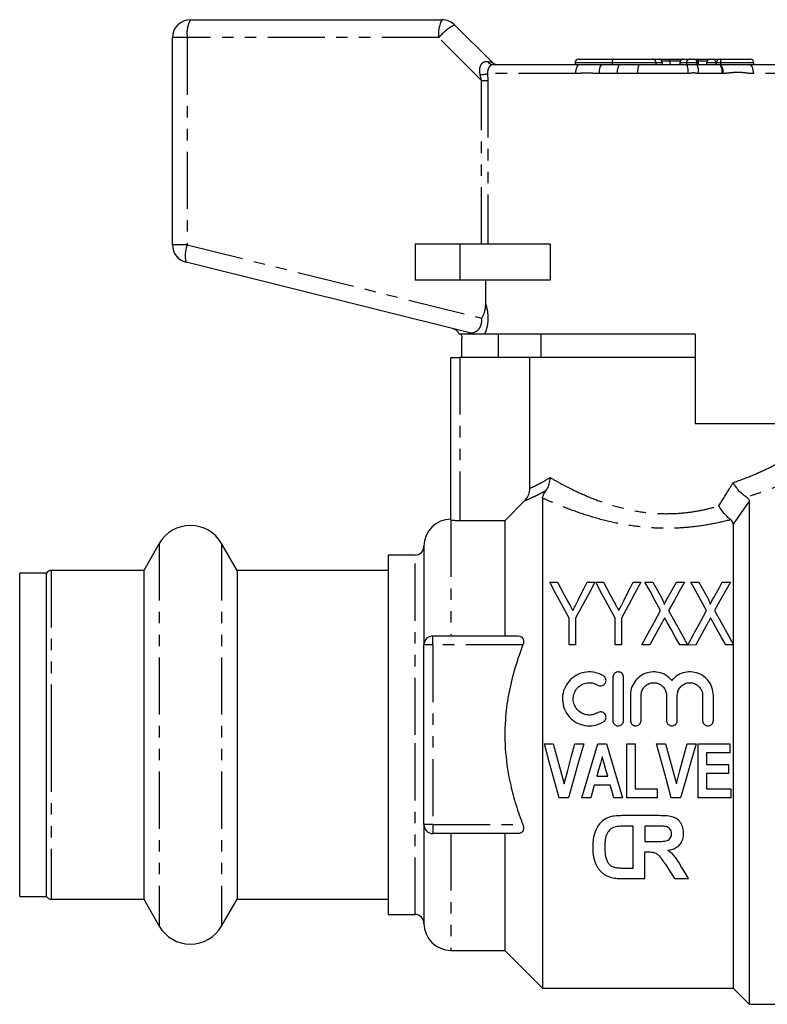
# Model space of a CAD drawing. Extents: x 64 to 139, y 17 to 137.
# Drawn here: x 64 to 106, y 82 to 137 of the extents above; entities that cross this region are included whole.
import ezdxf

# ---------------------------------------------------------------- set-up
doc = ezdxf.new("R2010")
doc.units = 0
doc.header["$LTSCALE"] = 0.5
doc.linetypes.add('PHANTOM', pattern=[12.7, 6.35, -1.27, 1.27, -1.27, 1.27, -1.27])
doc.layers.get('0').update_dxf_attribs({"linetype": 'CONTINUOUS'})

msp = doc.modelspace()

# ---------------------------------------------------------------- linework, layer by layer
at = {"color": 7, "linetype": 'CONTINUOUS'}
for p, q in [((73.905, 137.273), (87.905, 137.273)), ((88.612, 136.98), (90.672, 134.919)), ((72.905, 124.743), (72.905, 136.273)), ((95.31, 134.873), (95.31, 134.773)), ((95.51, 135.073), (97.465, 135.073)), ((97.369, 134.873), (97.369, 134.773)), ((97.465, 135.073), (99.621, 135.073)), ((99.621, 135.073), (99.971, 135.073)), ((99.971, 135.073), (99.974, 135.073)), ((99.974, 135.073), (100.054, 135.073)), ((100.054, 135.073), (100.523, 135.073)), ((100.174, 134.773), (100.174, 134.873)), ((100.523, 135.073), (101.336, 135.073)), ((100.592, 134.973), (100.592, 134.773)), ((101.136, 134.873), (101.136, 134.773)), ((101.336, 135.073), (101.337, 135.073)), ((101.337, 135.073), (101.713, 135.073)), ((101.713, 135.073), (101.911, 135.073)), ((101.911, 135.073), (102.134, 135.073)), ((102.111, 134.773), (102.111, 134.873)), ((102.134, 135.073), (102.836, 135.073)), ((102.173, 134.973), (102.173, 134.773)), ((102.636, 134.873), (102.636, 134.773)), ((102.836, 135.073), (103.005, 135.073)), ((103.005, 135.073), (103.381, 135.073)), ((103.181, 134.873), (103.181, 134.773)), ((103.381, 135.073), (103.457, 135.073)), ((103.457, 135.073), (105.066, 135.073)), ((105.266, 134.773), (105.266, 134.873)), ((90.731, 134.773), (95.559, 134.773)), ((95.559, 134.773), (96.813, 134.773)), ((96.813, 134.773), (97.79, 134.773)), ((97.79, 134.773), (98.872, 134.773)), ((98.872, 134.773), (101.547, 134.773)), ((101.547, 134.773), (102.103, 134.773)), ((102.103, 134.773), (103.359, 134.773)), ((103.359, 134.773), (103.41, 134.773)), ((103.41, 134.773), (105.014, 134.773)), ((105.014, 134.773), (110.079, 134.773)), ((86.405, 124.773), (86.405, 122.773)), ((88.905, 124.773), (86.405, 124.773)), ((93.924, 124.773), (88.905, 124.773)), ((93.924, 124.773), (93.924, 122.773)), ((89.374, 119.856), (73.663, 123.773)), ((88.905, 122.773), (86.405, 122.773)), ((93.924, 122.773), (88.905, 122.773)), ((90.347, 121.439), (90.347, 122.773)), ((89.017, 118.473), (89.017, 119.553)), ((102.005, 119.773), (90.27, 119.773)), ((91.04, 119.773), (91.04, 118.473)), ((93.405, 119.773), (93.405, 118.473)), ((102.005, 119.773), (102.005, 114.773)), ((88.405, 109.431), (88.405, 118.473)), ((88.405, 118.473), (88.905, 118.473)), ((92.801, 118.473), (88.905, 118.473)), ((92.801, 111.198), (92.801, 118.473)), ((102.005, 118.473), (92.801, 118.473)), ((111.793, 114.773), (102.005, 114.773)), ((92.506, 110.488), (91.405, 109.379)), ((93.505, 110.647), (93.505, 83.373)), ((105.005, 110.473), (105.005, 82.473)), ((91.405, 109.379), (88.905, 109.379)), ((91.405, 109.379), (91.405, 102.973)), ((104.105, 109.199), (104.105, 102.528)), ((72.173, 108.123), (71.307, 106.623)), ((76.503, 106.623), (75.637, 108.123)), ((86.905, 107.973), (86.905, 102.473)), ((86.405, 107.473), (84.905, 107.473)), ((84.905, 107.473), (84.905, 97.473)), ((65.905, 106.473), (64.405, 106.473)), ((64.405, 97.473), (64.405, 106.473)), ((65.905, 97.473), (65.905, 106.473)), ((71.307, 106.623), (66.164, 106.623)), ((71.307, 106.623), (71.307, 88.323)), ((84.905, 106.623), (76.503, 106.623)), ((76.503, 106.623), (76.503, 88.323)), ((93.905, 105.973), (94.337, 105.973)), ((95.985, 105.973), (96.418, 105.973)), ((96.462, 105.973), (96.895, 105.973)), ((98.543, 105.973), (98.975, 105.973)), ((99.2, 105.973), (99.64, 105.973)), ((100.95, 105.973), (101.398, 105.973)), ((101.757, 105.973), (102.198, 105.973)), ((103.508, 105.973), (103.956, 105.973)), ((94.982, 102.473), (94.982, 103.956)), ((95.341, 103.956), (95.341, 102.473)), ((97.539, 102.473), (97.539, 103.956)), ((97.898, 103.956), (97.898, 102.473)), ((87.405, 102.973), (92.152, 102.973)), ((86.905, 92.473), (86.905, 102.473)), ((95.341, 102.473), (94.982, 102.473)), ((97.898, 102.473), (97.539, 102.473)), ((99.467, 102.473), (99.02, 102.473)), ((101.578, 102.473), (101.137, 102.473)), ((102.025, 102.473), (101.583, 102.464)), ((104.135, 102.473), (103.695, 102.473)), ((104.105, 102.473), (104.105, 83.373)), ((97.416, 100.673), (97.416, 98.273)), ((98.016, 98.273), (98.016, 100.673)), ((98.391, 99.668), (98.391, 98.273)), ((98.991, 98.273), (98.991, 99.668)), ((100.4, 99.668), (100.4, 98.273)), ((101, 98.273), (101, 99.668)), ((102.409, 99.668), (102.409, 98.273)), ((103.009, 98.273), (103.009, 99.668)), ((64.405, 88.473), (64.405, 97.473)), ((65.905, 88.473), (65.905, 97.473)), ((84.905, 97.473), (84.905, 87.473)), ((93.605, 96.973), (94.094, 96.973)), ((95.308, 96.973), (95.797, 96.973)), ((96.573, 96.973), (97.064, 96.973)), ((98.193, 93.973), (98.193, 96.973)), ((98.193, 96.973), (98.655, 96.973)), ((98.655, 96.973), (98.655, 94.473)), ((99.853, 96.973), (100.342, 96.973)), ((101.556, 96.973), (102.045, 96.973)), ((102.166, 96.973), (103.935, 96.973)), ((102.166, 93.973), (102.166, 96.973)), ((103.935, 96.473), (102.628, 96.473)), ((102.628, 96.473), (102.628, 95.819)), ((103.935, 96.973), (103.935, 96.473)), ((102.628, 95.819), (103.859, 95.819)), ((103.859, 95.819), (103.859, 95.319)), ((96.519, 95.165), (97.128, 95.165)), ((103.859, 95.319), (102.628, 95.319)), ((102.628, 95.319), (102.628, 94.473)), ((97.271, 94.665), (96.377, 94.665)), ((98.655, 94.473), (99.885, 94.473)), ((99.885, 94.473), (99.885, 93.973)), ((102.628, 94.473), (103.974, 94.473)), ((103.974, 94.473), (103.974, 93.973)), ((94.94, 93.973), (94.421, 93.973)), ((96.183, 93.973), (95.687, 93.973)), ((97.957, 93.973), (97.467, 93.973)), ((99.885, 93.973), (98.193, 93.973)), ((101.188, 93.973), (100.669, 93.973)), ((103.974, 93.973), (102.166, 93.973)), ((99.999, 92.973), (97.929, 92.973)), ((86.905, 92.473), (86.905, 86.973)), ((98.539, 92.389), (98.206, 92.389)), ((98.539, 90.056), (98.539, 92.389)), ((99.776, 92.389), (99.203, 92.389)), ((99.203, 92.389), (99.203, 91.537)), ((92.152, 91.973), (87.405, 91.973)), ((91.405, 91.973), (91.405, 85.473)), ((99.203, 91.537), (99.745, 91.537)), ((99.203, 90.954), (99.354, 90.954)), ((99.203, 89.473), (99.203, 90.954)), ((97.985, 90.056), (98.539, 90.056)), ((97.891, 89.473), (99.203, 89.473)), ((100.84, 89.473), (101.626, 89.473)), ((64.405, 88.473), (65.905, 88.473)), ((66.164, 88.323), (71.307, 88.323)), ((71.307, 88.323), (72.173, 86.823)), ((75.637, 86.823), (76.503, 88.323)), ((76.503, 88.323), (84.905, 88.323)), ((84.905, 87.473), (86.405, 87.473)), ((88.405, 85.473), (91.405, 85.473)), ((91.405, 85.473), (93.505, 83.373)), ((93.505, 83.373), (104.105, 83.373)), ((104.105, 83.373), (105.005, 82.473)), ((105.005, 82.473), (113.005, 82.473))]:
    msp.add_line(p, q, dxfattribs=at)
at = {"color": 8, "linetype": 'PHANTOM'}
for p, q in [((73.731, 136.273), (72.905, 136.273)), ((73.731, 136.273), (73.731, 124.743)), ((87.731, 136.273), (73.731, 136.273)), ((90.115, 133.889), (87.731, 136.273)), ((97.369, 134.873), (95.31, 134.873)), ((99.814, 134.873), (97.369, 134.873)), ((99.814, 134.873), (99.814, 134.773)), ((100.164, 134.873), (99.814, 134.873)), ((100.592, 134.973), (100.147, 134.973)), ((100.164, 134.873), (100.164, 134.773)), ((100.174, 134.873), (100.164, 134.873)), ((101.163, 134.973), (100.592, 134.973)), ((101.14, 134.873), (101.136, 134.873)), ((101.14, 134.873), (101.14, 134.773)), ((101.515, 134.873), (101.14, 134.873)), ((102.111, 134.873), (101.515, 134.873)), ((101.515, 134.873), (101.515, 134.773)), ((102.173, 134.973), (102.084, 134.973)), ((102.663, 134.973), (102.173, 134.973)), ((103.144, 134.873), (102.636, 134.873)), ((103.181, 134.873), (103.144, 134.873)), ((103.144, 134.873), (103.144, 134.773)), ((103.41, 134.873), (103.181, 134.873)), ((103.41, 134.873), (103.41, 134.773)), ((105.266, 134.873), (103.41, 134.873)), ((90.446, 134.273), (90.46, 133.889)), ((95.339, 134.273), (90.446, 134.273)), ((97.671, 134.273), (96.649, 134.273)), ((101.599, 134.273), (98.802, 134.273)), ((103.494, 134.273), (102.18, 134.273)), ((103.555, 134.274), (103.494, 134.273)), ((110.363, 134.273), (105.224, 134.273)), ((90.115, 133.889), (90.039, 134.211)), ((90.115, 133.889), (90.46, 133.889)), ((90.115, 124.773), (90.115, 133.889)), ((90.46, 133.889), (90.46, 124.773)), ((73.731, 124.743), (72.905, 124.743)), ((73.731, 124.743), (90.115, 120.658)), ((88.905, 124.773), (88.905, 122.773)), ((88.905, 118.473), (88.905, 109.379)), ((105.005, 110.473), (104.105, 109.199)), ((88.405, 109.431), (88.405, 102.973)), ((72.173, 108.123), (72.173, 86.823)), ((75.637, 108.123), (75.637, 86.823)), ((86.405, 97.473), (86.405, 107.473)), ((66.164, 106.623), (66.164, 97.473)), ((87.405, 102.473), (87.405, 102.973)), ((87.405, 102.473), (86.905, 102.473)), ((92.405, 102.473), (87.405, 102.473)), ((87.405, 102.473), (87.405, 92.473)), ((66.164, 97.473), (66.164, 88.323)), ((86.405, 87.473), (86.405, 97.473)), ((87.405, 92.473), (86.905, 92.473)), ((87.405, 92.473), (87.405, 91.973)), ((87.405, 92.473), (92.405, 92.473)), ((88.405, 91.973), (88.405, 85.473))]:
    msp.add_line(p, q, dxfattribs=at)
at = {"color": 8, "linetype": 'PHANTOM', "flags": 128}
for points in [[(95.559, 134.773), (95.516, 134.763), (95.475, 134.735), (95.437, 134.688), (95.403, 134.626), (95.376, 134.551), (95.356, 134.464), (95.343, 134.37), (95.339, 134.273)], [(96.813, 134.773), (96.781, 134.763), (96.75, 134.735), (96.722, 134.688), (96.697, 134.626), (96.677, 134.551), (96.662, 134.464), (96.652, 134.37), (96.649, 134.273)], [(105.014, 134.773), (105.055, 134.763), (105.094, 134.735), (105.131, 134.688), (105.162, 134.626), (105.188, 134.551), (105.208, 134.464), (105.22, 134.37), (105.224, 134.273)]]:
    msp.add_lwpolyline(points, dxfattribs=at)
at = {"color": 7, "linetype": 'CONTINUOUS', "flags": 128}
for points in [[(94.982, 103.956), (94.611, 104.65), (94.251, 105.323), (93.905, 105.973)], [(94.337, 105.973), (94.524, 105.622), (94.715, 105.264), (94.91, 104.899)], [(96.418, 105.973), (96.071, 105.323), (95.711, 104.65), (95.341, 103.956)], [(95.464, 104.934), (95.641, 105.287), (95.815, 105.633), (95.985, 105.973)], [(97.539, 103.956), (97.168, 104.65), (96.809, 105.323), (96.462, 105.973)], [(96.895, 105.973), (97.082, 105.622), (97.273, 105.264), (97.468, 104.899)], [(98.975, 105.973), (98.628, 105.323), (98.269, 104.65), (97.898, 103.956)], [(98.022, 104.934), (98.199, 105.287), (98.372, 105.633), (98.543, 105.973)], [(100.077, 104.389), (99.776, 104.931), (99.484, 105.46), (99.2, 105.973)], [(99.64, 105.973), (99.803, 105.678), (99.969, 105.378), (100.138, 105.073)], [(100.452, 105.07), (100.621, 105.376), (100.787, 105.677), (100.95, 105.973)], [(101.398, 105.973), (101.114, 105.457), (100.821, 104.927), (100.52, 104.382)], [(102.634, 104.389), (102.334, 104.931), (102.041, 105.46), (101.757, 105.973)], [(102.198, 105.973), (102.361, 105.678), (102.527, 105.378), (102.695, 105.073)], [(103.01, 105.07), (103.179, 105.376), (103.345, 105.677), (103.508, 105.973)], [(103.956, 105.973), (103.672, 105.457), (103.379, 104.927), (103.078, 104.382)], [(99.02, 102.473), (99.38, 103.125), (99.732, 103.765), (100.077, 104.389)], [(100.52, 104.382), (100.865, 103.76), (101.218, 103.123), (101.578, 102.473)], [(101.583, 102.464), (101.941, 103.12), (102.292, 103.762), (102.634, 104.389)], [(103.078, 104.382), (103.423, 103.76), (103.775, 103.123), (104.135, 102.473)], [(100.143, 103.697), (99.92, 103.294), (99.695, 102.886), (99.467, 102.473)], [(101.137, 102.473), (100.904, 102.895), (100.673, 103.312), (100.445, 103.723)], [(102.7, 103.697), (102.478, 103.294), (102.253, 102.886), (102.025, 102.473)], [(103.695, 102.473), (103.461, 102.895), (103.23, 103.312), (103.002, 103.723)], [(94.421, 93.973), (94.152, 94.962), (93.879, 95.963), (93.605, 96.973)], [(94.094, 96.973), (94.297, 96.225), (94.5, 95.481), (94.701, 94.742)], [(94.701, 94.742), (94.902, 95.481), (95.105, 96.225), (95.308, 96.973)], [(95.797, 96.973), (95.509, 95.963), (95.222, 94.962), (94.94, 93.973)], [(95.687, 93.973), (95.979, 94.962), (96.275, 95.963), (96.573, 96.973)], [(97.064, 96.973), (97.364, 95.963), (97.662, 94.962), (97.957, 93.973)], [(100.669, 93.973), (100.4, 94.962), (100.127, 95.963), (99.853, 96.973)], [(100.342, 96.973), (100.545, 96.225), (100.748, 95.481), (100.949, 94.742)], [(100.949, 94.742), (101.15, 95.481), (101.353, 96.225), (101.556, 96.973)], [(102.045, 96.973), (101.757, 95.963), (101.471, 94.962), (101.188, 93.973)], [(96.822, 96.242), (96.721, 95.882), (96.619, 95.523), (96.519, 95.165)], [(97.128, 95.165), (97.027, 95.523), (96.924, 95.882), (96.822, 96.242)], [(96.377, 94.665), (96.28, 94.318), (96.183, 93.973)], [(97.467, 93.973), (97.369, 94.318), (97.271, 94.665)], [(100.342, 90.267), (100.51, 89.999), (100.676, 89.734), (100.84, 89.473)], [(101.626, 89.473), (101.487, 89.701), (101.345, 89.932), (101.202, 90.165)]]:
    msp.add_lwpolyline(points, dxfattribs=at)
at = {"color": 7, "linetype": 'CONTINUOUS'}
for centre, radius, start, end in [((73.905, 136.273), 1, 90, 180), ((87.905, 136.273), 1, 45, 90), ((91.026, 135.273), 0.5, 225, 270), ((95.51, 134.873), 0.2, 90, 180), ((99.974, 134.873), 0.2, 0, 90), ((101.336, 134.873), 0.2, 90, 180), ((101.911, 134.873), 0.2, 0, 90), ((102.836, 134.873), 0.2, 90, 180), ((103.381, 134.873), 0.2, 90, 180), ((105.066, 134.873), 0.2, 0, 90), ((73.905, 124.743), 1, 180, 256), ((88.405, 119.582), 0.5, 22.2478, 76), ((73.905, 107.123), 2, 30, 150), ((88.405, 107.973), 1.5, 90, 180), ((86.405, 107.973), 0.5, 270, 0), ((66.164, 106.323), 0.3, 90, 150), ((87.405, 102.473), 0.5, 90, 180), ((87.405, 92.473), 0.5, 180, 270), ((66.164, 88.623), 0.3, 210, 270), ((86.405, 86.973), 0.5, 0, 90), ((73.905, 87.823), 2, 210, 330), ((88.405, 86.973), 1.5, 180, 270)]:
    msp.add_arc(centre, radius, start, end, dxfattribs=at)
at = {"color": 8, "linetype": 'PHANTOM'}
for centre, radius, start, end in [((75.301, 136.515), 1.589, 151.5185, 188.7792), ((89.301, 136.515), 1.589, 151.5184, 188.7794), ((89.671, 134.759), 2.46, 115.4899, 142.0279), ((90.747, 135.116), 0.343, 209.6034, 267.2434), ((99.617, 134.876), 0.197, 359.0244, 88.9898), ((99.967, 134.876), 0.197, 359.0243, 88.9898), ((101.338, 134.874), 0.199, 90.3571, 180.3526), ((101.714, 134.874), 0.199, 90.3571, 180.3526), ((102.968, 134.899), 0.178, 351.567, 77.7542), ((103.656, 134.92), 0.251, 142.4222, 190.8517), ((89.902, 136.485), 2.278, 273.4326, 283.8103), ((98.286, 134.391), 0.626, 142.4006, 190.8557), ((99.752, 134.395), 0.957, 156.7811, 187.356), ((100.356, 134.396), 1.249, 354.3177, 17.539), ((101.313, 134.395), 0.876, 351.9932, 25.5618), ((102.928, 134.389), 0.578, 348.4215, 41.6494), ((102.916, 134.358), 0.645, 352.467, 39.9856), ((75.159, 124.155), 1.544, 157.6185, 194.3317), ((89.268, 119.435), 0.433, 51.1596, 75.9352)]:
    msp.add_arc(centre, radius, start, end, dxfattribs=at)
msp.add_ellipse((88.905, 135.273), major_axis=(1.768, -0.355), ratio=0.019019, start_param=5.77786, end_param=6.31174, dxfattribs=at)
at = {"color": 7, "linetype": 'CONTINUOUS'}
for centre, ratio, start_param, end_param in [((100.054, 134.973), 0.68989, 0, 0.3872), ((100.523, 134.973), 0.691054, 4.712389, 6.283185), ((102.134, 134.973), 0.392014, 4.712389, 6.283185)]:
    msp.add_ellipse(centre, major_axis=(0, 0.1), ratio=ratio, start_param=start_param, end_param=end_param, dxfattribs=at)
at = {"color": 8, "linetype": 'PHANTOM'}
for points, knots in [([(90.039, 134.211), (90.027, 134.264), (89.997, 134.399), (90.01, 134.6), (90.067, 134.743), (90.137, 134.845), (90.199, 134.898), (90.311, 134.951), (90.386, 134.948), (90.449, 134.946)], [0, 0, 0, 0, 0.140813, 0.363309, 0.522967, 0.570579, 0.737926, 0.781603, 1, 1, 1, 1]), ([(90.731, 134.773), (90.7, 134.767), (90.64, 134.757), (90.547, 134.667), (90.472, 134.532), (90.437, 134.391), (90.444, 134.305), (90.446, 134.273)], [0, 0, 0, 0, 0.243939, 0.475469, 0.684447, 0.884481, 1, 1, 1, 1]), ([(96.649, 134.273), (96.626, 134.273), (96.375, 134.276), (95.979, 134.323), (95.569, 134.277), (95.382, 134.274), (95.339, 134.273)], [0, 0, 0, 0, 0.0512661, 0.5608993, 0.8982359, 1, 1, 1, 1]), ([(98.802, 134.273), (98.748, 134.274), (98.485, 134.278), (98.106, 134.286), (97.786, 134.276), (97.671, 134.273)], [0, 0, 0, 0, 0.143153, 0.693154, 1, 1, 1, 1]), ([(102.18, 134.273), (102.165, 134.273), (102.072, 134.274), (101.925, 134.331), (101.746, 134.283), (101.644, 134.276), (101.599, 134.273)], [0, 0, 0, 0, 0.07743, 0.478433, 0.766718, 1, 1, 1, 1]), ([(105.224, 134.273), (105.198, 134.273), (105.043, 134.276), (104.76, 134.314), (104.365, 134.357), (103.963, 134.309), (103.691, 134.286), (103.555, 134.274)], [0, 0, 0, 0, 0.048234, 0.284935, 0.52135, 0.760557, 1, 1, 1, 1]), ([(90.347, 121.439), (90.371, 121.345), (90.426, 121.133), (90.468, 120.768), (90.454, 120.358), (90.379, 120.011), (90.3, 119.839), (90.27, 119.773)], [0, 0, 0, 0, 0.1770938, 0.3950262, 0.6081598, 0.8481167, 1, 1, 1, 1]), ([(89.374, 119.856), (89.482, 119.846), (89.664, 119.83), (89.905, 119.978), (90.048, 120.171), (90.104, 120.347), (90.124, 120.503), (90.119, 120.594), (90.115, 120.658)], [0, 0, 0, 0, 0.331165, 0.554454, 0.725763, 0.846694, 0.892094, 1, 1, 1, 1]), ([(104.112, 111.507), (104.455, 111.631), (105.147, 111.883), (106.048, 112.299), (106.801, 112.686), (107.393, 113.017), (107.823, 113.27), (108.076, 113.424), (108.182, 113.489), (108.153, 113.471), (108.152, 113.471)], [0, 0, 0, 0, 0.14664, 0.296066, 0.448962, 0.584303, 0.722833, 0.856858, 0.994909, 1, 1, 1, 1]), ([(109.152, 112.472), (109.132, 112.461), (109.089, 112.439), (108.78, 112.282), (108.3, 112.048), (107.634, 111.739), (106.78, 111.373), (105.875, 111.03), (105.204, 110.81), (104.903, 110.72), (104.852, 110.705)], [0, 0, 0, 0, 0.135183, 0.277592, 0.417659, 0.561354, 0.718013, 0.878491, 0.979387, 1, 1, 1, 1]), ([(92.801, 111.198), (92.881, 111.234), (93.038, 111.303), (93.424, 111.492), (93.758, 111.689), (93.926, 111.789)], [0, 0, 0, 0, 0.338872, 0.665699, 1, 1, 1, 1]), ([(93.926, 111.789), (94.148, 111.663), (94.593, 111.412), (95.42, 110.995), (96.356, 110.587), (97.408, 110.216), (98.554, 109.934), (99.671, 109.786), (100.712, 109.77), (101.63, 109.843), (102.507, 109.992), (103.045, 110.138), (103.315, 110.21)], [0, 0, 0, 0, 0.1091718, 0.2183703, 0.3306422, 0.4428494, 0.5550936, 0.667204, 0.7527981, 0.8384035, 0.9191829, 1, 1, 1, 1]), ([(103.315, 110.21), (103.511, 110.53), (103.778, 110.964), (104.042, 111.393), (104.112, 111.507)], [0, 0, 0, 0, 0.734678, 1, 1, 1, 1]), ([(93.688, 111.057), (93.626, 111.024), (93.426, 110.915), (93.125, 110.763), (92.758, 110.593), (92.6, 110.527), (92.506, 110.488)], [0, 0, 0, 0, 0.112317, 0.36421, 0.619157, 1, 1, 1, 1]), ([(103.977, 109.438), (103.626, 109.354), (102.926, 109.186), (101.836, 109.027), (100.751, 108.955), (99.581, 108.97), (98.324, 109.107), (97.034, 109.37), (95.843, 109.715), (94.878, 110.063), (94.1, 110.38), (93.703, 110.558), (93.505, 110.647)], [0, 0, 0, 0, 0.097888, 0.195738, 0.286108, 0.37647, 0.493884, 0.611373, 0.726187, 0.841032, 0.92052, 1, 1, 1, 1])]:
    msp.add_open_spline(points, degree=3, knots=knots, dxfattribs=at)
at = {"color": 7, "linetype": 'CONTINUOUS'}
for points, knots in [([(97.465, 135.073), (97.465, 135.073), (97.449, 135.073), (97.423, 135.065), (97.394, 135.021), (97.378, 134.971), (97.37, 134.922), (97.369, 134.889), (97.369, 134.873)], [0, 0, 0, 0, 0.007009, 0.395194, 0.635008, 0.787685, 0.893562, 1, 1, 1, 1]), ([(90.115, 120.658), (90.116, 120.66), (90.179, 120.754), (90.306, 121.003), (90.332, 121.277), (90.347, 121.439)], [0, 0, 0, 0, 0.008007, 0.414257, 1, 1, 1, 1]), ([(89.54, 119.773), (89.455, 119.773), (89.286, 119.773), (89.078, 119.773), (88.906, 119.773), (88.884, 119.773), (88.871, 119.773)], [0, 0, 0, 0, 0.226143, 0.452364, 0.679432, 1, 1, 1, 1]), ([(88.965, 119.773), (88.986, 119.72), (89.014, 119.649), (89.016, 119.573), (89.017, 119.553)], [0, 0, 0, 0, 0.736928, 1, 1, 1, 1]), ([(90.27, 119.773), (90.211, 119.773), (90.092, 119.773), (89.834, 119.773), (89.622, 119.773), (89.558, 119.773), (89.54, 119.773)], [0, 0, 0, 0, 0.248595, 0.501858, 0.865021, 1, 1, 1, 1]), ([(93.688, 111.057), (93.748, 111.151), (93.869, 111.338), (93.921, 111.603), (93.926, 111.753), (93.926, 111.786), (93.926, 111.789)], [0, 0, 0, 0, 0.438664, 0.876787, 0.989781, 1, 1, 1, 1]), ([(104.852, 110.705), (104.776, 110.754), (104.625, 110.853), (104.391, 111.096), (104.223, 111.322), (104.137, 111.462), (104.113, 111.505), (104.112, 111.507)], [0, 0, 0, 0, 0.286891, 0.573323, 0.871717, 0.993148, 1, 1, 1, 1]), ([(92.506, 110.488), (92.578, 110.577), (92.724, 110.754), (92.795, 111.016), (92.8, 111.164), (92.801, 111.198)], [0, 0, 0, 0, 0.434564, 0.869372, 1, 1, 1, 1]), ([(93.505, 110.647), (93.511, 110.702), (93.52, 110.783), (93.597, 110.934), (93.66, 111.019), (93.688, 111.057)], [0, 0, 0, 0, 0.539589, 0.794993, 1, 1, 1, 1]), ([(104.852, 110.705), (104.897, 110.672), (104.991, 110.603), (105, 110.517), (105.005, 110.473)], [0, 0, 0, 0, 0.477111, 1, 1, 1, 1]), ([(103.977, 109.438), (103.908, 109.494), (103.77, 109.606), (103.548, 109.862), (103.401, 110.071), (103.327, 110.19), (103.316, 110.208), (103.315, 110.21)], [0, 0, 0, 0, 0.30493, 0.612167, 0.939548, 0.992865, 1, 1, 1, 1]), ([(88.905, 109.379), (88.849, 109.379), (88.737, 109.381), (88.588, 109.391), (88.475, 109.405), (88.414, 109.42), (88.407, 109.428), (88.405, 109.431)], [0, 0, 0, 0, 0.212995, 0.425957, 0.639802, 0.855074, 1, 1, 1, 1]), ([(104.105, 109.199), (104.1, 109.246), (104.092, 109.332), (104.013, 109.405), (103.977, 109.438)], [0, 0, 0, 0, 0.535491, 1, 1, 1, 1]), ([(94.91, 104.899), (94.951, 104.822), (95.018, 104.699), (95.109, 104.526), (95.161, 104.43), (95.186, 104.382)], [0, 0, 0, 0, 0.446092, 0.723031, 1, 1, 1, 1]), ([(95.186, 104.382), (95.228, 104.464), (95.296, 104.598), (95.388, 104.782), (95.439, 104.883), (95.464, 104.934)], [0, 0, 0, 0, 0.444599, 0.72228, 1, 1, 1, 1]), ([(97.468, 104.899), (97.509, 104.822), (97.575, 104.699), (97.667, 104.526), (97.718, 104.43), (97.744, 104.382)], [0, 0, 0, 0, 0.446092, 0.723031, 1, 1, 1, 1]), ([(97.744, 104.382), (97.786, 104.464), (97.853, 104.598), (97.945, 104.782), (97.996, 104.883), (98.022, 104.934)], [0, 0, 0, 0, 0.444599, 0.72228, 1, 1, 1, 1]), ([(100.138, 105.073), (100.167, 105.019), (100.212, 104.938), (100.252, 104.833), (100.272, 104.772), (100.267, 104.74), (100.265, 104.729)], [0, 0, 0, 0, 0.490333, 0.738823, 0.911897, 1, 1, 1, 1]), ([(100.265, 104.729), (100.292, 104.78), (100.338, 104.862), (100.401, 104.976), (100.435, 105.039), (100.452, 105.07)], [0, 0, 0, 0, 0.442242, 0.721112, 1, 1, 1, 1]), ([(102.695, 105.073), (102.725, 105.019), (102.77, 104.938), (102.81, 104.833), (102.83, 104.772), (102.824, 104.74), (102.822, 104.729)], [0, 0, 0, 0, 0.490333, 0.738823, 0.911897, 1, 1, 1, 1]), ([(102.822, 104.729), (102.85, 104.78), (102.896, 104.862), (102.958, 104.976), (102.993, 105.039), (103.01, 105.07)], [0, 0, 0, 0, 0.4422418, 0.7211119, 1, 1, 1, 1]), ([(100.301, 103.984), (100.275, 103.936), (100.236, 103.864), (100.182, 103.769), (100.156, 103.721), (100.143, 103.697)], [0, 0, 0, 0, 0.499972, 0.749986, 1, 1, 1, 1]), ([(100.445, 103.723), (100.433, 103.745), (100.403, 103.799), (100.355, 103.886), (100.319, 103.951), (100.301, 103.984)], [0, 0, 0, 0, 0.249987, 0.624986, 1, 1, 1, 1]), ([(102.859, 103.984), (102.833, 103.936), (102.794, 103.864), (102.74, 103.769), (102.713, 103.721), (102.7, 103.697)], [0, 0, 0, 0, 0.499972, 0.749986, 1, 1, 1, 1]), ([(103.002, 103.723), (102.99, 103.745), (102.96, 103.799), (102.913, 103.886), (102.877, 103.951), (102.859, 103.984)], [0, 0, 0, 0, 0.249987, 0.624986, 1, 1, 1, 1]), ([(92.152, 102.973), (92.208, 102.966), (92.3, 102.955), (92.393, 102.87), (92.44, 102.767), (92.449, 102.647), (92.43, 102.544), (92.411, 102.489), (92.405, 102.473)], [0, 0, 0, 0, 0.290822, 0.48251, 0.640297, 0.798881, 0.939856, 1, 1, 1, 1]), ([(92.405, 102.473), (92.394, 102.444), (92.216, 101.979), (91.909, 101.061), (91.585, 99.695), (91.387, 98.16), (91.404, 96.468), (91.655, 94.881), (92.012, 93.552), (92.274, 92.832), (92.405, 92.473)], [0, 0, 0, 0, 0.0089752, 0.1457566, 0.2827666, 0.419335, 0.5976403, 0.7760355, 0.8880039, 1, 1, 1, 1]), ([(96.891, 100.753), (96.742, 100.826), (96.445, 100.97), (95.938, 100.989), (95.458, 100.854), (95.045, 100.568), (94.745, 100.16), (94.593, 99.667), (94.616, 99.148), (94.81, 98.667), (95.151, 98.282), (95.599, 98.032), (96.103, 97.945), (96.552, 98.014), (96.796, 98.142), (96.891, 98.192)], [0, 0, 0, 0, 0.0778232, 0.1556925, 0.2326773, 0.3103044, 0.3899286, 0.4711602, 0.552442, 0.6326857, 0.712018, 0.791071, 0.8701911, 0.9493838, 1, 1, 1, 1]), ([(98.016, 100.673), (98.013, 100.707), (98.006, 100.776), (97.952, 100.868), (97.873, 100.936), (97.776, 100.973), (97.675, 100.975), (97.579, 100.946), (97.498, 100.887), (97.44, 100.804), (97.418, 100.728), (97.417, 100.684), (97.416, 100.673)], [0, 0, 0, 0, 0.11105, 0.222133, 0.332072, 0.439112, 0.543257, 0.646061, 0.7497, 0.855847, 0.964938, 1, 1, 1, 1]), ([(100.7, 100.501), (100.596, 100.604), (100.388, 100.81), (99.968, 100.968), (99.528, 100.986), (99.111, 100.86), (98.756, 100.608), (98.501, 100.249), (98.4, 99.914), (98.393, 99.717), (98.391, 99.668)], [0, 0, 0, 0, 0.137364, 0.274838, 0.409622, 0.542252, 0.676093, 0.813379, 0.95355, 1, 1, 1, 1]), ([(103.009, 99.668), (102.994, 99.817), (102.964, 100.114), (102.734, 100.508), (102.395, 100.805), (101.976, 100.97), (101.534, 100.986), (101.118, 100.859), (100.847, 100.668), (100.727, 100.531), (100.7, 100.501)], [0, 0, 0, 0, 0.140334, 0.280641, 0.421296, 0.559814, 0.694605, 0.827245, 0.961116, 1, 1, 1, 1]), ([(96.579, 98.704), (96.488, 98.66), (96.305, 98.572), (95.995, 98.564), (95.702, 98.651), (95.454, 98.832), (95.279, 99.084), (95.198, 99.38), (95.218, 99.687), (95.34, 99.972), (95.551, 100.2), (95.826, 100.345), (96.129, 100.389), (96.389, 100.342), (96.528, 100.268), (96.579, 100.241)], [0, 0, 0, 0, 0.079078, 0.158158, 0.237216, 0.316288, 0.395451, 0.474907, 0.554963, 0.635752, 0.716849, 0.797283, 0.876288, 0.954145, 1, 1, 1, 1]), ([(96.579, 100.241), (96.609, 100.227), (96.669, 100.197), (96.771, 100.194), (96.868, 100.222), (96.95, 100.28), (97.009, 100.362), (97.039, 100.46), (97.034, 100.564), (96.994, 100.66), (96.939, 100.722), (96.901, 100.747), (96.891, 100.753)], [0, 0, 0, 0, 0.104774, 0.209573, 0.313875, 0.418535, 0.52456, 0.632579, 0.742558, 0.85359, 0.96404, 1, 1, 1, 1]), ([(98.991, 99.668), (98.999, 99.749), (99.015, 99.909), (99.139, 100.122), (99.322, 100.282), (99.548, 100.371), (99.787, 100.38), (100.014, 100.311), (100.206, 100.173), (100.343, 99.978), (100.396, 99.798), (100.399, 99.694), (100.4, 99.668)], [0, 0, 0, 0, 0.109216, 0.218432, 0.327437, 0.434933, 0.540442, 0.644882, 0.74992, 0.856754, 0.965353, 1, 1, 1, 1]), ([(101, 99.668), (101.008, 99.749), (101.024, 99.909), (101.148, 100.122), (101.331, 100.282), (101.556, 100.371), (101.795, 100.38), (102.022, 100.311), (102.215, 100.173), (102.352, 99.978), (102.404, 99.798), (102.408, 99.694), (102.409, 99.668)], [0, 0, 0, 0, 0.109216, 0.218432, 0.327437, 0.434933, 0.540442, 0.644882, 0.74992, 0.856754, 0.965353, 1, 1, 1, 1]), ([(96.891, 98.192), (96.918, 98.213), (96.972, 98.253), (97.022, 98.344), (97.041, 98.445), (97.025, 98.546), (96.976, 98.637), (96.9, 98.706), (96.805, 98.746), (96.703, 98.752), (96.626, 98.731), (96.588, 98.71), (96.579, 98.704)], [0, 0, 0, 0, 0.107287, 0.21457, 0.321971, 0.429579, 0.537338, 0.645057, 0.752498, 0.859559, 0.966399, 1, 1, 1, 1]), ([(97.416, 98.273), (97.42, 98.239), (97.426, 98.171), (97.478, 98.082), (97.554, 98.013), (97.649, 97.974), (97.752, 97.969), (97.85, 97.998), (97.934, 98.058), (97.992, 98.142), (98.014, 98.218), (98.016, 98.262), (98.016, 98.273)], [0, 0, 0, 0, 0.107511, 0.215025, 0.322436, 0.429747, 0.537011, 0.64426, 0.751515, 0.858803, 0.96617, 1, 1, 1, 1]), ([(98.391, 98.273), (98.395, 98.239), (98.401, 98.171), (98.453, 98.082), (98.529, 98.013), (98.624, 97.974), (98.727, 97.969), (98.825, 97.998), (98.909, 98.058), (98.967, 98.142), (98.989, 98.218), (98.991, 98.262), (98.991, 98.273)], [0, 0, 0, 0, 0.107511, 0.215025, 0.322436, 0.429747, 0.537011, 0.64426, 0.751515, 0.858803, 0.96617, 1, 1, 1, 1]), ([(100.4, 98.273), (100.403, 98.239), (100.41, 98.171), (100.462, 98.082), (100.538, 98.013), (100.633, 97.974), (100.736, 97.969), (100.834, 97.998), (100.917, 98.058), (100.976, 98.142), (100.998, 98.218), (101, 98.262), (101, 98.273)], [0, 0, 0, 0, 0.107511, 0.215025, 0.322436, 0.429747, 0.537011, 0.64426, 0.751515, 0.858803, 0.96617, 1, 1, 1, 1]), ([(102.409, 98.273), (102.412, 98.239), (102.419, 98.171), (102.47, 98.082), (102.547, 98.013), (102.642, 97.974), (102.744, 97.969), (102.843, 97.998), (102.926, 98.058), (102.985, 98.142), (103.007, 98.218), (103.008, 98.262), (103.009, 98.273)], [0, 0, 0, 0, 0.107511, 0.215025, 0.322436, 0.429747, 0.537011, 0.64426, 0.751515, 0.858803, 0.96617, 1, 1, 1, 1]), ([(97.266, 92.906), (97.138, 92.854), (96.881, 92.748), (96.57, 92.405), (96.384, 91.999), (96.306, 91.571), (96.299, 91.316), (96.296, 91.189)], [0, 0, 0, 0, 0.18483, 0.370385, 0.623317, 0.811335, 1, 1, 1, 1]), ([(97.929, 92.973), (97.873, 92.972), (97.762, 92.971), (97.539, 92.961), (97.375, 92.928), (97.266, 92.906)], [0, 0, 0, 0, 0.250197, 0.500399, 1, 1, 1, 1]), ([(101.357, 92.003), (101.346, 92.13), (101.325, 92.356), (101.163, 92.635), (100.956, 92.824), (100.677, 92.93), (100.353, 92.969), (100.117, 92.971), (99.999, 92.973)], [0, 0, 0, 0, 0.207955, 0.368478, 0.503971, 0.639857, 0.819509, 1, 1, 1, 1]), ([(92.405, 92.473), (92.418, 92.432), (92.444, 92.35), (92.447, 92.229), (92.421, 92.128), (92.361, 92.039), (92.269, 91.982), (92.189, 91.976), (92.152, 91.973)], [0, 0, 0, 0, 0.146989, 0.294509, 0.434453, 0.582111, 0.807802, 1, 1, 1, 1]), ([(97.598, 92.356), (97.496, 92.324), (97.307, 92.265), (97.103, 92.029), (96.977, 91.676), (96.972, 91.395), (96.969, 91.221)], [0, 0, 0, 0, 0.208912, 0.38769, 0.621293, 1, 1, 1, 1]), ([(98.206, 92.389), (98.155, 92.389), (98.054, 92.389), (97.85, 92.385), (97.699, 92.367), (97.598, 92.356)], [0, 0, 0, 0, 0.250193, 0.500414, 1, 1, 1, 1]), ([(100.31, 92.378), (100.266, 92.381), (100.177, 92.387), (99.998, 92.389), (99.865, 92.389), (99.776, 92.389)], [0, 0, 0, 0, 0.250534, 0.500665, 1, 1, 1, 1]), ([(100.684, 91.972), (100.68, 92.027), (100.673, 92.122), (100.599, 92.242), (100.5, 92.322), (100.398, 92.361), (100.333, 92.374), (100.31, 92.378)], [0, 0, 0, 0, 0.2793847, 0.4827776, 0.6862284, 0.8909046, 1, 1, 1, 1]), ([(99.745, 91.537), (99.844, 91.538), (100.052, 91.542), (100.31, 91.543), (100.498, 91.611), (100.599, 91.694), (100.664, 91.805), (100.681, 91.901), (100.684, 91.958), (100.684, 91.972)], [0, 0, 0, 0, 0.246003, 0.517379, 0.628926, 0.740724, 0.847112, 0.961839, 1, 1, 1, 1]), ([(100.479, 91.04), (100.627, 91.073), (100.874, 91.128), (101.143, 91.342), (101.297, 91.59), (101.352, 91.821), (101.356, 91.963), (101.357, 92.003)], [0, 0, 0, 0, 0.298294, 0.496132, 0.693577, 0.913422, 1, 1, 1, 1]), ([(96.296, 91.189), (96.3, 91.063), (96.306, 90.874), (96.347, 90.626), (96.384, 90.505), (96.402, 90.445)], [0, 0, 0, 0, 0.49549, 0.746817, 1, 1, 1, 1]), ([(96.969, 91.221), (96.972, 91.079), (96.98, 90.794), (97.067, 90.452), (97.233, 90.22), (97.395, 90.129), (97.502, 90.1), (97.537, 90.09)], [0, 0, 0, 0, 0.313587, 0.629761, 0.777425, 0.925854, 1, 1, 1, 1]), ([(101.202, 90.165), (101.113, 90.323), (100.978, 90.561), (100.734, 90.863), (100.566, 90.98), (100.479, 91.04)], [0, 0, 0, 0, 0.48699, 0.738078, 1, 1, 1, 1]), ([(96.402, 90.445), (96.446, 90.335), (96.511, 90.168), (96.646, 89.965), (96.732, 89.873), (96.775, 89.826)], [0, 0, 0, 0, 0.489981, 0.743034, 1, 1, 1, 1]), ([(99.354, 90.954), (99.448, 90.953), (99.6, 90.952), (99.805, 90.895), (99.986, 90.754), (100.148, 90.532), (100.277, 90.356), (100.342, 90.267)], [0, 0, 0, 0, 0.207255, 0.336853, 0.466329, 0.731762, 1, 1, 1, 1]), ([(97.537, 90.09), (97.574, 90.083), (97.648, 90.069), (97.76, 90.061), (97.873, 90.057), (97.948, 90.056), (97.985, 90.056)], [0, 0, 0, 0, 0.250141, 0.500046, 0.749887, 1, 1, 1, 1]), ([(96.775, 89.826), (96.825, 89.783), (96.919, 89.702), (97.089, 89.611), (97.209, 89.569), (97.269, 89.547)], [0, 0, 0, 0, 0.3519066, 0.6724018, 1, 1, 1, 1]), ([(97.269, 89.547), (97.319, 89.533), (97.419, 89.506), (97.575, 89.486), (97.733, 89.475), (97.838, 89.473), (97.891, 89.473)], [0, 0, 0, 0, 0.2496479, 0.499328, 0.7491192, 1, 1, 1, 1])]:
    msp.add_open_spline(points, degree=3, knots=knots, dxfattribs=at)

doc.saveas('drawing.dxf')
